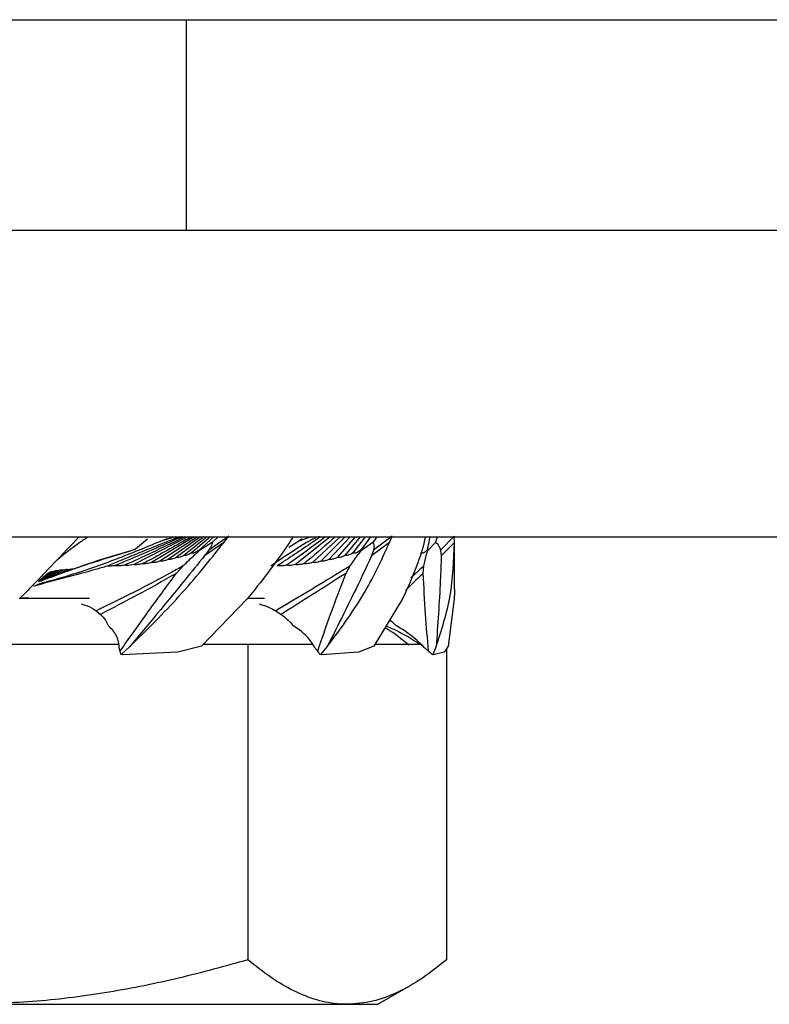
# Model space of a CAD drawing. Units: millimetres. Extents: x -18 to 404, y 5 to 294.
# Drawn here: x 70 to 80, y 174 to 187 of the extents above; entities that cross this region are included whole.
import ezdxf

# ---------------------------------------------------------------- set-up
doc = ezdxf.new("R2010")
doc.units = ezdxf.units.MM

msp = doc.modelspace()

# ---------------------------------------------------------------- linework, layer by layer
at = {"color": 7, "linetype": 'Continuous', "lineweight": 25}
for p, q in [((55.52, 186.596), (108.52, 186.596)), ((72.52, 183.846), (72.52, 186.596)), ((108.52, 183.846), (51.52, 183.846)), ((51.52, 179.846), (108.52, 179.846)), ((72.017, 179.838), (71.83, 179.846)), ((72.54, 179.846), (71.833, 179.484)), ((72.014, 179.817), (71.858, 179.686)), ((72.622, 179.846), (72.065, 179.512)), ((72.372, 179.846), (72.175, 179.787)), ((72.664, 179.846), (72.175, 179.53)), ((72.175, 179.787), (72.273, 179.826)), ((72.706, 179.846), (72.282, 179.551)), ((72.749, 179.846), (72.386, 179.576)), ((72.792, 179.846), (72.488, 179.604)), ((72.835, 179.846), (72.589, 179.636)), ((72.879, 179.846), (72.689, 179.674)), ((72.859, 179.774), (72.693, 179.669)), ((73.009, 179.772), (72.758, 179.598)), ((73.075, 179.854), (72.813, 179.674)), ((72.934, 179.846), (72.859, 179.774)), ((73.009, 179.772), (73.075, 179.854)), ((73.86, 179.712), (73.975, 179.787)), ((74.399, 179.846), (73.943, 179.484)), ((74.148, 179.846), (73.975, 179.787)), ((73.975, 179.787), (74.032, 179.826)), ((74.528, 179.846), (74.167, 179.512)), ((74.593, 179.846), (74.275, 179.53)), ((74.659, 179.846), (74.382, 179.551)), ((74.724, 179.846), (74.487, 179.576)), ((74.79, 179.846), (74.591, 179.604)), ((74.856, 179.846), (74.694, 179.636)), ((74.923, 179.846), (74.798, 179.674)), ((74.954, 179.774), (74.806, 179.669)), ((75.173, 179.772), (74.939, 179.598)), ((75.007, 179.846), (74.954, 179.774)), ((75.209, 179.854), (74.965, 179.674)), ((75.173, 179.772), (75.209, 179.854)), ((75.698, 179.846), (75.663, 179.674)), ((75.775, 179.774), (75.673, 179.669)), ((75.794, 179.846), (75.775, 179.774)), ((76.018, 179.854), (75.84, 179.674)), ((76.02, 179.772), (75.849, 179.598)), ((76.02, 179.772), (76.018, 179.854)), ((71.858, 179.686), (71.774, 179.657)), ((72.813, 179.674), (72.758, 179.598)), ((74.965, 179.674), (74.939, 179.598)), ((75.84, 179.674), (75.849, 179.598)), ((76.02, 179.163), (76.02, 179.729)), ((70.623, 179.302), (70.847, 179.407)), ((72.391, 179.372), (72.477, 179.467)), ((74.605, 179.372), (74.657, 179.467)), ((75.613, 179.372), (75.621, 179.467)), ((70.679, 179.352), (70.729, 179.38)), ((70.531, 179.205), (70.599, 179.235)), ((76.02, 179.163), (76.02, 179.12)), ((70.423, 179.12), (70.338, 179.038)), ((70.351, 179.046), (71.254, 179.046)), ((70.378, 179.054), (70.557, 179.046)), ((73.315, 179.038), (72.719, 178.422)), ((73.384, 179.12), (73.315, 179.038)), ((73.329, 179.046), (73.542, 179.046)), ((75.342, 179.038), (74.967, 178.422)), ((75.381, 179.12), (75.342, 179.038)), ((76.018, 179.038), (75.938, 178.422)), ((76.02, 179.12), (76.018, 179.038)), ((71.343, 178.88), (71.398, 178.834)), ((73.688, 178.88), (73.759, 178.834)), ((69.667, 178.446), (71.638, 178.446)), ((71.675, 178.315), (71.779, 178.412)), ((72.719, 178.422), (72.411, 178.341)), ((72.743, 178.446), (73.323, 178.446)), ((73.323, 178.446), (73.323, 174.326)), ((73.323, 178.446), (74.169, 178.446)), ((74.28, 178.315), (74.358, 178.412)), ((74.967, 178.422), (74.767, 178.341)), ((74.982, 178.446), (75.582, 178.446)), ((75.743, 178.315), (75.781, 178.412)), ((75.938, 178.422), (75.886, 178.341)), ((75.917, 178.389), (75.917, 174.326)), ((71.683, 178.305), (71.675, 178.315)), ((72.411, 178.341), (71.683, 178.305)), ((74.284, 178.305), (74.28, 178.315)), ((74.767, 178.341), (74.284, 178.305)), ((75.886, 178.341), (75.743, 178.305)), ((75.743, 178.305), (75.743, 178.315)), ((75.02, 173.746), (75.45, 173.994)), ((69.624, 173.746), (74.62, 173.746)), ((74.62, 173.746), (75.02, 173.746))]:
    msp.add_line(p, q, dxfattribs=at)
for centre, major_axis, ratio, start_param, end_param in [((71.504, 178.567), (0.284, -0.222), 0.440876, 5.600525, 5.649595), ((71.904, 177.119), (1.525, -1.385), 0.400182, 2.055825, 2.068252), ((73.778, 177.119), (1.588, -1.088), 0.662356, 1.702552, 1.714979), ((74.209, 178.567), (0.33, -0.143), 0.637104, 5.141067, 5.190137), ((75.786, 178.567), (0.36, 0), 0.707129, 4.543112, 4.592182), ((74.611, 177.119), (1.8, 0.05), 0.840408, 0.867098, 0.879525)]:
    msp.add_ellipse(centre, major_axis=major_axis, ratio=ratio, start_param=start_param, end_param=end_param, dxfattribs=at)
for points, knots in [([(71.118, 179.846), (71.117, 179.845), (70.909, 179.625), (70.673, 179.376), (70.437, 179.134), (70.423, 179.12)], [0, 0, 0, 0, 0.004013, 0.94102, 1, 1, 1, 1]), ([(70.599, 179.235), (70.735, 179.272), (71.085, 179.368), (71.619, 179.558), (71.989, 179.71), (72.175, 179.787)], [0, 0, 0, 0, 0.241486, 0.618501, 1, 1, 1, 1]), ([(70.836, 179.551), (70.925, 179.624), (71.048, 179.725), (71.194, 179.819), (71.236, 179.846)], [0, 0, 0, 0, 0.718748, 1, 1, 1, 1]), ([(72.446, 179.84), (72.448, 179.841), (72.452, 179.843), (72.454, 179.846), (72.453, 179.847), (72.451, 179.847), (72.447, 179.846), (72.44, 179.845), (72.422, 179.84), (72.35, 179.815), (72.085, 179.711), (71.787, 179.589), (71.541, 179.487), (71.485, 179.464)], [0, 0, 0, 0, 0.009874, 0.023772, 0.028238, 0.031859, 0.035484, 0.040404, 0.049451, 0.080664, 0.230394, 0.825384, 1, 1, 1, 1]), ([(72.446, 179.84), (72.201, 179.732), (71.912, 179.604), (71.625, 179.487), (71.581, 179.47)], [0, 0, 0, 0, 0.848096, 1, 1, 1, 1]), ([(72.5, 179.846), (72.249, 179.725), (71.986, 179.598), (71.723, 179.481), (71.71, 179.475)], [0, 0, 0, 0, 0.95134, 1, 1, 1, 1]), ([(71.779, 178.412), (72.002, 178.631), (72.451, 179.074), (72.822, 179.538), (73.009, 179.772)], [0, 0, 0, 0, 0.495633, 1, 1, 1, 1]), ([(72.581, 179.846), (72.398, 179.741), (72.188, 179.621), (71.977, 179.51), (71.951, 179.496)], [0, 0, 0, 0, 0.8767374, 1, 1, 1, 1]), ([(72.859, 179.774), (72.859, 179.774), (72.86, 179.769), (72.854, 179.743), (72.834, 179.708), (72.817, 179.679), (72.813, 179.674)], [0, 0, 0, 0, 0.011606, 0.186701, 0.836229, 1, 1, 1, 1]), ([(73.916, 179.849), (73.914, 179.847), (73.774, 179.626), (73.585, 179.376), (73.395, 179.134), (73.384, 179.12)], [0, 0, 0, 0, 0.008756, 0.941301, 1, 1, 1, 1]), ([(74.262, 179.84), (74.262, 179.841), (74.261, 179.843), (74.259, 179.846), (74.254, 179.847), (74.25, 179.847), (74.245, 179.846), (74.238, 179.845), (74.221, 179.84), (74.164, 179.815), (73.987, 179.711), (73.803, 179.589), (73.654, 179.487), (73.621, 179.464)], [0, 0, 0, 0, 0.009872, 0.023773, 0.028237, 0.031859, 0.035483, 0.040403, 0.049451, 0.080665, 0.230393, 0.825382, 1, 1, 1, 1]), ([(74.262, 179.84), (74.103, 179.732), (73.916, 179.604), (73.735, 179.487), (73.707, 179.47)], [0, 0, 0, 0, 0.848096, 1, 1, 1, 1]), ([(74.335, 179.846), (74.172, 179.725), (74.001, 179.598), (73.835, 179.481), (73.827, 179.475)], [0, 0, 0, 0, 0.951341, 1, 1, 1, 1]), ([(74.464, 179.846), (74.344, 179.741), (74.208, 179.621), (74.073, 179.51), (74.056, 179.496)], [0, 0, 0, 0, 0.876738, 1, 1, 1, 1]), ([(74.358, 178.412), (74.521, 178.631), (74.85, 179.074), (75.065, 179.538), (75.173, 179.772)], [0, 0, 0, 0, 0.495633, 1, 1, 1, 1]), ([(74.954, 179.774), (74.954, 179.774), (74.959, 179.769), (74.971, 179.743), (74.969, 179.708), (74.965, 179.679), (74.965, 179.674)], [0, 0, 0, 0, 0.011591, 0.186684, 0.836221, 1, 1, 1, 1]), ([(75.641, 179.846), (75.64, 179.845), (75.597, 179.625), (75.494, 179.376), (75.388, 179.134), (75.381, 179.12)], [0, 0, 0, 0, 0.004013, 0.941021, 1, 1, 1, 1]), ([(75.775, 179.774), (75.776, 179.774), (75.783, 179.769), (75.809, 179.743), (75.826, 179.708), (75.837, 179.679), (75.84, 179.674)], [0, 0, 0, 0, 0.01159, 0.186691, 0.836219, 1, 1, 1, 1]), ([(75.781, 178.412), (75.852, 178.631), (75.995, 179.074), (76.012, 179.538), (76.02, 179.772)], [0, 0, 0, 0, 0.495633, 1, 1, 1, 1]), ([(71.774, 179.657), (71.543, 179.586), (71.223, 179.489), (70.881, 179.367), (70.786, 179.333)], [0, 0, 0, 0, 0.724864, 1, 1, 1, 1]), ([(71.049, 179.428), (71.088, 179.443), (71.339, 179.535), (71.62, 179.617), (71.858, 179.686)], [0, 0, 0, 0, 0.156224, 1, 1, 1, 1]), ([(72.477, 179.467), (72.529, 179.518), (72.6, 179.586), (72.674, 179.652), (72.693, 179.669)], [0, 0, 0, 0, 0.750888, 1, 1, 1, 1]), ([(72.689, 179.674), (72.689, 179.673), (72.673, 179.663), (72.651, 179.649), (72.622, 179.637), (72.607, 179.632), (72.595, 179.633), (72.591, 179.635), (72.589, 179.636)], [0, 0, 0, 0, 0.013982, 0.483747, 0.64025, 0.79809, 0.906507, 1, 1, 1, 1]), ([(72.693, 179.669), (72.692, 179.67), (72.69, 179.671), (72.69, 179.673), (72.689, 179.674)], [0, 0, 0, 0, 0.763732, 1, 1, 1, 1]), ([(74.657, 179.467), (74.692, 179.518), (74.738, 179.586), (74.792, 179.652), (74.806, 179.669)], [0, 0, 0, 0, 0.750892, 1, 1, 1, 1]), ([(74.798, 179.674), (74.797, 179.673), (74.783, 179.663), (74.764, 179.649), (74.735, 179.637), (74.719, 179.632), (74.704, 179.633), (74.697, 179.635), (74.694, 179.636)], [0, 0, 0, 0, 0.013988, 0.483747, 0.640255, 0.798094, 0.906508, 1, 1, 1, 1]), ([(74.806, 179.669), (74.803, 179.67), (74.8, 179.671), (74.798, 179.673), (74.798, 179.674)], [0, 0, 0, 0, 0.763765, 1, 1, 1, 1]), ([(75.663, 179.674), (75.663, 179.673), (75.654, 179.663), (75.64, 179.649), (75.618, 179.637), (75.603, 179.632), (75.588, 179.633), (75.58, 179.635), (75.577, 179.636)], [0, 0, 0, 0, 0.013984, 0.483741, 0.640246, 0.798095, 0.906512, 1, 1, 1, 1]), ([(75.621, 179.467), (75.632, 179.518), (75.646, 179.586), (75.668, 179.652), (75.673, 179.669)], [0, 0, 0, 0, 0.750889, 1, 1, 1, 1]), ([(75.673, 179.669), (75.67, 179.67), (75.667, 179.671), (75.664, 179.673), (75.663, 179.674)], [0, 0, 0, 0, 0.7637757, 1, 1, 1, 1]), ([(72.758, 179.598), (72.671, 179.492), (72.35, 179.095), (72.02, 178.7), (71.779, 178.412)], [0, 0, 0, 0, 0.26926, 1, 1, 1, 1]), ([(72.175, 179.53), (72.166, 179.527), (72.137, 179.517), (72.099, 179.51), (72.072, 179.511), (72.065, 179.512)], [0, 0, 0, 0, 0.261355, 0.794739, 1, 1, 1, 1]), ([(72.282, 179.551), (72.268, 179.546), (72.238, 179.535), (72.201, 179.528), (72.181, 179.529), (72.175, 179.53)], [0, 0, 0, 0, 0.40872, 0.839687, 1, 1, 1, 1]), ([(72.386, 179.576), (72.376, 179.571), (72.351, 179.561), (72.316, 179.551), (72.292, 179.55), (72.283, 179.551), (72.282, 179.551)], [0, 0, 0, 0, 0.308087, 0.723992, 0.976278, 1, 1, 1, 1]), ([(72.488, 179.604), (72.485, 179.602), (72.469, 179.595), (72.441, 179.582), (72.408, 179.574), (72.391, 179.575), (72.386, 179.576)], [0, 0, 0, 0, 0.094094, 0.464199, 0.83861, 1, 1, 1, 1]), ([(72.589, 179.636), (72.571, 179.626), (72.546, 179.613), (72.514, 179.603), (72.498, 179.602), (72.491, 179.603), (72.488, 179.604)], [0, 0, 0, 0, 0.5221177, 0.7327574, 0.90013, 1, 1, 1, 1]), ([(74.275, 179.53), (74.266, 179.527), (74.24, 179.517), (74.203, 179.51), (74.174, 179.511), (74.167, 179.512)], [0, 0, 0, 0, 0.2613511, 0.7947384, 1, 1, 1, 1]), ([(74.382, 179.551), (74.368, 179.546), (74.341, 179.535), (74.304, 179.528), (74.281, 179.529), (74.275, 179.53)], [0, 0, 0, 0, 0.40872, 0.839692, 1, 1, 1, 1]), ([(74.939, 179.598), (74.889, 179.492), (74.702, 179.095), (74.503, 178.7), (74.358, 178.412)], [0, 0, 0, 0, 0.26926, 1, 1, 1, 1]), ([(74.487, 179.576), (74.477, 179.571), (74.454, 179.561), (74.419, 179.551), (74.393, 179.55), (74.383, 179.551), (74.382, 179.551)], [0, 0, 0, 0, 0.308086, 0.72399, 0.976278, 1, 1, 1, 1]), ([(74.591, 179.604), (74.588, 179.602), (74.574, 179.595), (74.547, 179.582), (74.513, 179.574), (74.493, 179.575), (74.487, 179.576)], [0, 0, 0, 0, 0.094089, 0.464198, 0.83861, 1, 1, 1, 1]), ([(74.694, 179.636), (74.678, 179.626), (74.656, 179.613), (74.623, 179.603), (74.604, 179.602), (74.595, 179.603), (74.591, 179.604)], [0, 0, 0, 0, 0.522122, 0.7327648, 0.9001441, 1, 1, 1, 1]), ([(75.849, 179.598), (75.845, 179.492), (75.83, 179.095), (75.802, 178.7), (75.781, 178.412)], [0, 0, 0, 0, 0.26926, 1, 1, 1, 1]), ([(71.485, 179.464), (71.435, 179.449), (71.111, 179.356), (70.797, 179.275), (70.531, 179.205)], [0, 0, 0, 0, 0.156224, 1, 1, 1, 1]), ([(70.589, 179.277), (70.682, 179.319), (70.79, 179.366), (70.9, 179.411), (70.914, 179.416)], [0, 0, 0, 0, 0.871456, 1, 1, 1, 1]), ([(70.59, 179.262), (70.678, 179.294), (70.83, 179.349), (70.984, 179.405), (71.049, 179.428)], [0, 0, 0, 0, 0.580793, 1, 1, 1, 1]), ([(70.601, 179.273), (70.681, 179.305), (70.809, 179.357), (70.94, 179.404), (70.988, 179.422)], [0, 0, 0, 0, 0.628485, 1, 1, 1, 1]), ([(70.646, 179.326), (70.664, 179.335), (70.71, 179.359), (70.757, 179.382), (70.786, 179.395)], [0, 0, 0, 0, 0.396351, 1, 1, 1, 1]), ([(70.729, 179.38), (70.741, 179.386), (70.761, 179.395), (70.779, 179.397), (70.785, 179.396), (70.786, 179.395)], [0, 0, 0, 0, 0.5420994, 0.9249698, 1, 1, 1, 1]), ([(70.786, 179.395), (70.796, 179.399), (70.819, 179.408), (70.839, 179.41), (70.847, 179.407), (70.847, 179.407)], [0, 0, 0, 0, 0.470219, 0.995024, 1, 1, 1, 1]), ([(70.847, 179.407), (70.864, 179.413), (70.889, 179.421), (70.908, 179.417), (70.914, 179.416)], [0, 0, 0, 0, 0.680893, 1, 1, 1, 1]), ([(70.914, 179.416), (70.927, 179.419), (70.953, 179.426), (70.977, 179.425), (70.988, 179.422), (70.988, 179.422)], [0, 0, 0, 0, 0.461513, 0.969968, 1, 1, 1, 1]), ([(70.988, 179.422), (71.005, 179.425), (71.026, 179.429), (71.045, 179.428), (71.049, 179.428)], [0, 0, 0, 0, 0.784754, 1, 1, 1, 1]), ([(72.477, 179.467), (72.426, 179.439), (72.216, 179.319), (71.835, 179.123), (71.508, 178.961), (71.343, 178.88)], [0, 0, 0, 0, 0.134554, 0.565366, 1, 1, 1, 1]), ([(71.581, 179.47), (71.556, 179.467), (71.524, 179.463), (71.492, 179.464), (71.485, 179.464)], [0, 0, 0, 0, 0.784757, 1, 1, 1, 1]), ([(71.71, 179.475), (71.69, 179.472), (71.649, 179.466), (71.605, 179.466), (71.583, 179.47), (71.581, 179.47)], [0, 0, 0, 0, 0.461515, 0.969982, 1, 1, 1, 1]), ([(71.833, 179.484), (71.805, 179.479), (71.764, 179.471), (71.723, 179.474), (71.71, 179.475)], [0, 0, 0, 0, 0.680905, 1, 1, 1, 1]), ([(71.951, 179.496), (71.933, 179.492), (71.894, 179.483), (71.854, 179.482), (71.833, 179.484), (71.833, 179.484)], [0, 0, 0, 0, 0.470204, 0.99502, 1, 1, 1, 1]), ([(72.065, 179.512), (72.045, 179.506), (72.01, 179.497), (71.971, 179.495), (71.954, 179.496), (71.951, 179.496)], [0, 0, 0, 0, 0.5420914, 0.9249708, 1, 1, 1, 1]), ([(74.657, 179.467), (74.611, 179.439), (74.422, 179.319), (74.089, 179.123), (73.822, 178.961), (73.688, 178.88)], [0, 0, 0, 0, 0.134554, 0.565365, 1, 1, 1, 1]), ([(73.827, 179.475), (73.809, 179.472), (73.772, 179.466), (73.731, 179.466), (73.708, 179.47), (73.707, 179.47)], [0, 0, 0, 0, 0.461508, 0.969977, 1, 1, 1, 1]), ([(73.943, 179.484), (73.917, 179.479), (73.88, 179.471), (73.839, 179.474), (73.827, 179.475)], [0, 0, 0, 0, 0.680895, 1, 1, 1, 1]), ([(74.056, 179.496), (74.039, 179.492), (74.003, 179.483), (73.964, 179.482), (73.943, 179.484), (73.943, 179.484)], [0, 0, 0, 0, 0.47021, 0.995026, 1, 1, 1, 1]), ([(74.167, 179.512), (74.148, 179.506), (74.115, 179.497), (74.077, 179.495), (74.059, 179.496), (74.056, 179.496)], [0, 0, 0, 0, 0.5420855, 0.9249679, 1, 1, 1, 1]), ([(75.621, 179.467), (75.59, 179.439), (75.531, 179.385), (75.478, 179.336), (75.453, 179.313)], [0, 0, 0, 0, 0.536163, 1, 1, 1, 1]), ([(72.391, 179.372), (72.385, 179.368), (72.22, 179.272), (71.887, 179.09), (71.562, 178.92), (71.398, 178.834)], [0, 0, 0, 0, 0.016631, 0.506124, 1, 1, 1, 1]), ([(71.655, 178.354), (71.769, 178.515), (72.008, 178.855), (72.259, 179.194), (72.391, 179.372)], [0, 0, 0, 0, 0.474334, 1, 1, 1, 1]), ([(74.605, 179.372), (74.6, 179.368), (74.451, 179.272), (74.159, 179.09), (73.893, 178.92), (73.759, 178.834)], [0, 0, 0, 0, 0.01663, 0.506125, 1, 1, 1, 1]), ([(74.235, 178.354), (74.29, 178.515), (74.406, 178.855), (74.536, 179.194), (74.605, 179.372)], [0, 0, 0, 0, 0.474334, 1, 1, 1, 1]), ([(75.613, 179.372), (75.61, 179.368), (75.528, 179.291), (75.453, 179.218), (75.381, 179.148)], [0, 0, 0, 0, 0.0410021, 1, 1, 1, 1]), ([(75.683, 178.354), (75.668, 178.515), (75.638, 178.855), (75.622, 179.194), (75.613, 179.372)], [0, 0, 0, 0, 0.474334, 1, 1, 1, 1]), ([(71.148, 178.971), (71.195, 178.957), (71.27, 178.934), (71.323, 178.895), (71.343, 178.88)], [0, 0, 0, 0, 0.62968, 1, 1, 1, 1]), ([(73.469, 178.971), (73.518, 178.957), (73.594, 178.934), (73.663, 178.895), (73.688, 178.88)], [0, 0, 0, 0, 0.629682, 1, 1, 1, 1]), ([(71.398, 178.834), (71.423, 178.809), (71.466, 178.765), (71.488, 178.713), (71.498, 178.69)], [0, 0, 0, 0, 0.553032, 1, 1, 1, 1]), ([(73.759, 178.834), (73.791, 178.809), (73.85, 178.765), (73.892, 178.713), (73.911, 178.69)], [0, 0, 0, 0, 0.553035, 1, 1, 1, 1]), ([(75.175, 178.763), (75.177, 178.761), (75.206, 178.739), (75.232, 178.714), (75.256, 178.69)], [0, 0, 0, 0, 0.079965, 1, 1, 1, 1]), ([(71.645, 178.394), (71.644, 178.408), (71.64, 178.474), (71.61, 178.58), (71.532, 178.657), (71.498, 178.69)], [0, 0, 0, 0, 0.131367, 0.618298, 1, 1, 1, 1]), ([(74.203, 178.394), (74.195, 178.408), (74.156, 178.474), (74.073, 178.58), (73.96, 178.657), (73.911, 178.69)], [0, 0, 0, 0, 0.131368, 0.618297, 1, 1, 1, 1]), ([(75.423, 178.433), (75.334, 178.509), (75.237, 178.591), (75.121, 178.655), (75.112, 178.66)], [0, 0, 0, 0, 0.920302, 1, 1, 1, 1]), ([(75.566, 178.446), (75.461, 178.512), (75.327, 178.596), (75.166, 178.665), (75.132, 178.68)], [0, 0, 0, 0, 0.792576, 1, 1, 1, 1]), ([(75.635, 178.394), (75.621, 178.408), (75.557, 178.474), (75.435, 178.58), (75.311, 178.657), (75.256, 178.69)], [0, 0, 0, 0, 0.131369, 0.618296, 1, 1, 1, 1]), ([(71.655, 178.354), (71.653, 178.364), (71.65, 178.377), (71.646, 178.39), (71.645, 178.394)], [0, 0, 0, 0, 0.718012, 1, 1, 1, 1]), ([(74.235, 178.354), (74.227, 178.364), (74.217, 178.377), (74.206, 178.39), (74.203, 178.394)], [0, 0, 0, 0, 0.718032, 1, 1, 1, 1]), ([(75.683, 178.354), (75.671, 178.364), (75.656, 178.377), (75.64, 178.39), (75.635, 178.394)], [0, 0, 0, 0, 0.718042, 1, 1, 1, 1]), ([(71.663, 178.316), (71.661, 178.328), (71.66, 178.341), (71.655, 178.354), (71.655, 178.354)], [0, 0, 0, 0, 0.946514, 1, 1, 1, 1]), ([(74.263, 178.316), (74.255, 178.328), (74.246, 178.341), (74.235, 178.354), (74.235, 178.354)], [0, 0, 0, 0, 0.946493, 1, 1, 1, 1]), ([(75.726, 178.316), (75.713, 178.328), (75.699, 178.341), (75.684, 178.354), (75.683, 178.354)], [0, 0, 0, 0, 0.946514, 1, 1, 1, 1]), ([(73.323, 174.326), (73.024, 174.243), (72.426, 174.077), (71.507, 173.894), (70.572, 173.77), (69.94, 173.754), (69.624, 173.746)], [0, 0, 0, 0, 0.247711, 0.495365, 0.747705, 1, 1, 1, 1]), ([(74.62, 173.746), (74.589, 173.747), (74.457, 173.749), (74.224, 173.793), (73.922, 173.913), (73.621, 174.09), (73.422, 174.248), (73.323, 174.326)], [0, 0, 0, 0, 0.0700422, 0.3004141, 0.5308223, 0.7653887, 1, 1, 1, 1]), ([(75.917, 174.326), (75.812, 174.243), (75.602, 174.077), (75.28, 173.894), (74.952, 173.77), (74.73, 173.754), (74.62, 173.746)], [0, 0, 0, 0, 0.247711, 0.495365, 0.747705, 1, 1, 1, 1])]:
    msp.add_open_spline(points, degree=3, knots=knots, dxfattribs=at)

doc.saveas('drawing.dxf')
